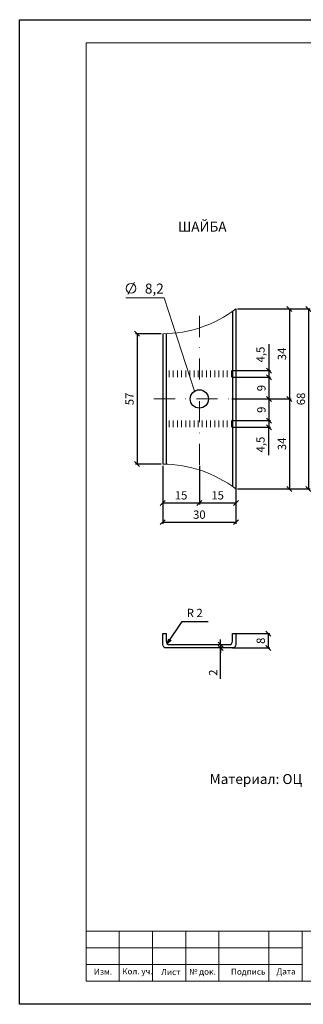
# Model space of a CAD drawing. Units: millimetres. Extents: x -1741 to 2415, y -12789 to 6311.
# Drawn here: x 333 to 418, y 73 to 369 of the extents above; entities that cross this region are included whole.
import ezdxf

# ---------------------------------------------------------------- set-up
doc = ezdxf.new("R2010")
doc.units = ezdxf.units.MM
doc.header["$PDMODE"] = 2
doc.linetypes.add('ACAD_ISO04W100', pattern=[30, 24, -3, 0, -3])
doc.linetypes.add('DASHDOT2', pattern=[12.7, 6.35, -3.175, 0, -3.175])
doc.layers.get('0').update_dxf_attribs({"plot": 0})
for name, color, linetype, lineweight in [('вспомогательные линии', 161, 'Continuous', 13), ('Надписи', 180, 'Continuous', 13), ('Оси', 31, 'ACAD_ISO04W100', 13), ('Размеры', 200, 'Continuous', 13), ('Стены', 14, 'Continuous', 30), ('Штампы', 7, 'Continuous', 15)]:
    doc.layers.add(name, color=color, linetype=linetype, lineweight=lineweight)
doc.styles.get("Standard").update_dxf_attribs({"font": 'times.ttf'})
doc.dimstyles.new('ISO-25', dxfattribs={"dimtxt": 2.5, "dimasz": 1.5, "dimexe": 0.5, "dimexo": 0.5, "dimgap": 1, "dimtad": 1, "dimlfac": 100, "dimtxsty": 'Standard', "dimblk": 'OBLIQUE', "dimblk1": 'OBLIQUE', "dimblk2": 'OPEN', "dimcen": 1.5, "dimadec": 0, "dimazin": 0, "dimtfac": 1, "dimtmove": 1, "dimatfit": 3, "dimldrblk": 'OPEN30', "dimfxl": 0, "dimarcsym": 0})
pattern_1 = [(90, (-1313.7306, -801.8842), (-1.25, 2e-16), [])]
pattern_2 = [(270, (-1313.7306, 1311.8638), (-1.25, -2e-16), [])]

# ---------------------------------------------------------------- blocks, each defined once
blk = doc.blocks.new('_Oblique')
at = {"color": 0, "linetype": 'ByBlock', "lineweight": -2}
blk.add_line((-0.5, -0.5), (0.5, 0.5), dxfattribs=at)
blk = doc.blocks.new('*D369')
at = {"layer": 'Defpoints', "color": 0}
for p in [(375.63, 235.38), (386.63, 235.38), (386.63, 223.74)]:
    blk.add_point(p, dxfattribs=at)
at = {"layer": 'Размеры', "color": 0, "lineweight": -2}
for p, q in [((375.63, 234.88), (375.63, 223.24)), ((386.63, 234.88), (386.63, 223.24)), ((375.63, 223.74), (386.63, 223.74))]:
    blk.add_line(p, q, dxfattribs=at)
at = {"layer": 'Размеры', "color": 0, "lineweight": -2, "xscale": 1.5, "yscale": 1.5, "zscale": 1.5, "rotation": 180}
blk.add_blockref('_Oblique', (375.63, 223.74), dxfattribs=at)
at = {"layer": 'Размеры', "color": 0, "lineweight": -2, "xscale": 1.5, "yscale": 1.5, "zscale": 1.5}
blk.add_blockref('_Oblique', (386.63, 223.74), dxfattribs=at)
at = {"layer": 'Размеры', "color": 0, "insert": (381.13, 226.01), "char_height": 2.5, "attachment_point": 5}
blk.add_mtext('{\\fTimes New Roman|b0|i0|c0|p18;15\\fTimes New Roman|b0|i0|c204|p18;}', dxfattribs=at)
blk = doc.blocks.new('_Open')
at = {"color": 0, "linetype": 'ByBlock', "lineweight": -2}
for p, q in [((-1, 0.17), (0, 0)), ((-1, -0.17), (0, 0)), ((0, 0), (-1, 0))]:
    blk.add_line(p, q, dxfattribs=at)
blk = doc.blocks.new('_Open30')
at = {"layer": 'Размеры', "color": 0, "lineweight": -2}
for p, q in [((-1, 0.27), (0, 0)), ((0, 0), (-1, -0.27)), ((0, 0), (-1, 0))]:
    blk.add_line(p, q, dxfattribs=at)
blk = doc.blocks.new('*D370')
at = {"layer": 'Defpoints', "color": 0}
for p in [(386.63, 234.88), (397.63, 234.88), (397.63, 223.74)]:
    blk.add_point(p, dxfattribs=at)
at = {"layer": 'Размеры', "color": 0, "lineweight": -2}
for p, q in [((386.63, 234.38), (386.63, 223.24)), ((397.63, 234.38), (397.63, 223.24)), ((386.63, 223.74), (397.63, 223.74))]:
    blk.add_line(p, q, dxfattribs=at)
at = {"layer": 'Размеры', "color": 0, "lineweight": -2, "xscale": 1.5, "yscale": 1.5, "zscale": 1.5, "rotation": 180}
blk.add_blockref('_Oblique', (386.63, 223.74), dxfattribs=at)
at = {"layer": 'Размеры', "color": 0, "lineweight": -2, "xscale": 1.5, "yscale": 1.5, "zscale": 1.5}
blk.add_blockref('_Oblique', (397.63, 223.74), dxfattribs=at)
at = {"layer": 'Размеры', "color": 0, "insert": (392.13, 226.01), "char_height": 2.5, "attachment_point": 5}
blk.add_mtext('{\\fTimes New Roman|b0|i0|c0|p18;15\\fTimes New Roman|b0|i0|c204|p18;}', dxfattribs=at)
blk = doc.blocks.new('*D371')
at = {"layer": 'Defpoints', "color": 0}
for p in [(375.63, 274.6), (367.88, 235.38), (375.63, 235.38)]:
    blk.add_point(p, dxfattribs=at)
at = {"layer": 'Размеры', "color": 0, "lineweight": -2}
for p, q in [((375.13, 274.6), (367.38, 274.6)), ((367.88, 274.6), (367.88, 235.38)), ((375.13, 235.38), (367.38, 235.38))]:
    blk.add_line(p, q, dxfattribs=at)
at = {"layer": 'Размеры', "color": 0, "lineweight": -2, "xscale": 1.5, "yscale": 1.5, "zscale": 1.5}
for p, rotation in [((367.88, 274.6), 90), ((367.88, 235.38), 270)]:
    blk.add_blockref('_Oblique', p, dxfattribs=dict(at, rotation=rotation))
at = {"layer": 'Размеры', "color": 0, "insert": (365.6, 254.99), "char_height": 2.5, "attachment_point": 5, "rotation": 90}
blk.add_mtext('{\\fTimes New Roman|b0|i0|c0|p18;57\\fTimes New Roman|b0|i0|c204|p18;}', dxfattribs=at)
blk = doc.blocks.new('*D372')
at = {"layer": 'Defpoints', "color": 0}
for p in [(397.63, 282.03), (397.63, 227.95), (419.48, 227.95)]:
    blk.add_point(p, dxfattribs=at)
at = {"layer": 'Размеры', "color": 0, "lineweight": -2}
for p, q in [((398.13, 282.03), (419.98, 282.03)), ((419.48, 282.03), (419.48, 227.95)), ((398.13, 227.95), (419.98, 227.95))]:
    blk.add_line(p, q, dxfattribs=at)
at = {"layer": 'Размеры', "color": 0, "lineweight": -2, "xscale": 1.5, "yscale": 1.5, "zscale": 1.5}
for p, rotation in [((419.48, 282.03), 90), ((419.48, 227.95), 270)]:
    blk.add_blockref('_Oblique', p, dxfattribs=dict(at, rotation=rotation))
at = {"layer": 'Размеры', "color": 0, "insert": (417.21, 254.99), "char_height": 2.5, "attachment_point": 5, "rotation": 90}
blk.add_mtext('{\\fTimes New Roman|b0|i0|c0|p18;68\\fTimes New Roman|b0|i0|c204|p18;}', dxfattribs=at)
blk = doc.blocks.new('*D373')
at = {"layer": 'Defpoints', "color": 0}
for p in [(398.13, 282.03), (398.13, 254.99), (413.76, 254.99)]:
    blk.add_point(p, dxfattribs=at)
at = {"layer": 'Размеры', "color": 0, "lineweight": -2}
for p, q in [((398.63, 282.03), (414.26, 282.03)), ((413.76, 282.03), (413.76, 254.99)), ((398.63, 254.99), (414.26, 254.99))]:
    blk.add_line(p, q, dxfattribs=at)
at = {"layer": 'Размеры', "color": 0, "lineweight": -2, "xscale": 1.5, "yscale": 1.5, "zscale": 1.5}
for p, rotation in [((413.76, 282.03), 90), ((413.76, 254.99), 270)]:
    blk.add_blockref('_Oblique', p, dxfattribs=dict(at, rotation=rotation))
at = {"layer": 'Размеры', "color": 0, "insert": (411.49, 268.51), "char_height": 2.5, "attachment_point": 5, "rotation": 90}
blk.add_mtext('{\\fTimes New Roman|b0|i0|c0|p18;34\\fTimes New Roman|b0|i0|c204|p18;}', dxfattribs=at)
blk = doc.blocks.new('*D374')
at = {"layer": 'Defpoints', "color": 0}
for p in [(397.63, 254.99), (397.63, 227.95), (413.76, 227.95)]:
    blk.add_point(p, dxfattribs=at)
at = {"layer": 'Размеры', "color": 0, "lineweight": -2}
for p, q in [((398.13, 254.99), (414.26, 254.99)), ((413.76, 254.99), (413.76, 227.95)), ((398.13, 227.95), (414.26, 227.95))]:
    blk.add_line(p, q, dxfattribs=at)
at = {"layer": 'Размеры', "color": 0, "lineweight": -2, "xscale": 1.5, "yscale": 1.5, "zscale": 1.5}
for p, rotation in [((413.76, 254.99), 90), ((413.76, 227.95), 270)]:
    blk.add_blockref('_Oblique', p, dxfattribs=dict(at, rotation=rotation))
at = {"layer": 'Размеры', "color": 0, "insert": (411.49, 241.47), "char_height": 2.5, "attachment_point": 5, "rotation": 90}
blk.add_mtext('{\\fTimes New Roman|b0|i0|c0|p18;34\\fTimes New Roman|b0|i0|c204|p18;}', dxfattribs=at)
blk = doc.blocks.new('*D375')
at = {"layer": 'Defpoints', "color": 0}
for p in [(396.27, 263.5), (396.27, 261.5), (407.59, 261.5)]:
    blk.add_point(p, dxfattribs=at)
at = {"layer": 'Размеры', "color": 0, "lineweight": -2}
for p, q in [((407.59, 271.49), (407.59, 263.5)), ((396.77, 263.5), (408.09, 263.5)), ((407.59, 263.5), (407.59, 261.5)), ((396.77, 261.5), (408.09, 261.5))]:
    blk.add_line(p, q, dxfattribs=at)
at = {"layer": 'Размеры', "color": 0, "lineweight": -2, "xscale": 1.5, "yscale": 1.5, "zscale": 1.5}
for p, rotation in [((407.59, 263.5), 90), ((407.59, 261.5), 270)]:
    blk.add_blockref('_Oblique', p, dxfattribs=dict(at, rotation=rotation))
at = {"layer": 'Размеры', "color": 0, "insert": (405.03, 268.34), "char_height": 2.5, "attachment_point": 5, "rotation": 90}
blk.add_mtext('{\\fTimes New Roman|b0|i0|c0|p18;4,5\\fTimes New Roman|b0|i0|c204|p18;}', dxfattribs=at)
blk = doc.blocks.new('*D376')
at = {"layer": 'Defpoints', "color": 0}
for p in [(396.27, 261.5), (396.27, 254.99), (407.59, 254.99)]:
    blk.add_point(p, dxfattribs=at)
at = {"layer": 'Размеры', "color": 0, "lineweight": -2}
for p, q in [((396.77, 261.5), (408.09, 261.5)), ((407.59, 261.5), (407.59, 254.99)), ((396.77, 254.99), (408.09, 254.99))]:
    blk.add_line(p, q, dxfattribs=at)
at = {"layer": 'Размеры', "color": 0, "lineweight": -2, "xscale": 1.5, "yscale": 1.5, "zscale": 1.5}
for p, rotation in [((407.59, 261.5), 90), ((407.59, 254.99), 270)]:
    blk.add_blockref('_Oblique', p, dxfattribs=dict(at, rotation=rotation))
at = {"layer": 'Размеры', "color": 0, "insert": (405.31, 258.25), "char_height": 2.5, "attachment_point": 5, "rotation": 90}
blk.add_mtext('{\\fTimes New Roman|b0|i0|c0|p18;9\\fTimes New Roman|b0|i0|c204|p18;}', dxfattribs=at)
blk = doc.blocks.new('*D377')
at = {"layer": 'Defpoints', "color": 0}
for p in [(395.91, 254.99), (396.27, 248.48), (407.59, 248.48)]:
    blk.add_point(p, dxfattribs=at)
at = {"layer": 'Размеры', "color": 0, "lineweight": -2}
for p, q in [((396.41, 254.99), (408.09, 254.99)), ((407.59, 254.99), (407.59, 248.48)), ((396.77, 248.48), (408.09, 248.48))]:
    blk.add_line(p, q, dxfattribs=at)
at = {"layer": 'Размеры', "color": 0, "lineweight": -2, "xscale": 1.5, "yscale": 1.5, "zscale": 1.5}
for p, rotation in [((407.59, 254.99), 90), ((407.59, 248.48), 270)]:
    blk.add_blockref('_Oblique', p, dxfattribs=dict(at, rotation=rotation))
at = {"layer": 'Размеры', "color": 0, "insert": (405.31, 251.73), "char_height": 2.5, "attachment_point": 5, "rotation": 90}
blk.add_mtext('{\\fTimes New Roman|b0|i0|c0|p18;9\\fTimes New Roman|b0|i0|c204|p18;}', dxfattribs=at)
blk = doc.blocks.new('*D378')
at = {"layer": 'Defpoints', "color": 0}
for p in [(396.27, 248.48), (396.27, 246.48), (407.59, 246.48)]:
    blk.add_point(p, dxfattribs=at)
at = {"layer": 'Размеры', "color": 0, "lineweight": -2}
for p, q in [((396.77, 248.48), (408.09, 248.48)), ((396.77, 246.48), (408.09, 246.48)), ((407.59, 248.48), (407.59, 246.48)), ((407.59, 238.12), (407.59, 246.48))]:
    blk.add_line(p, q, dxfattribs=at)
at = {"layer": 'Размеры', "color": 0, "lineweight": -2, "xscale": 1.5, "yscale": 1.5, "zscale": 1.5}
for p, rotation in [((407.59, 248.48), 90), ((407.59, 246.48), 270)]:
    blk.add_blockref('_Oblique', p, dxfattribs=dict(at, rotation=rotation))
at = {"layer": 'Размеры', "color": 0, "insert": (405.03, 241.28), "char_height": 2.5, "attachment_point": 5, "rotation": 90}
blk.add_mtext('{\\fTimes New Roman|b0|i0|c0|p18;4,5\\fTimes New Roman|b0|i0|c204|p18;}', dxfattribs=at)
blk = doc.blocks.new('*D379')
at = {"layer": 'Defpoints', "color": 0}
for p in [(375.63, 229.06), (397.63, 226.3), (397.63, 217.94)]:
    blk.add_point(p, dxfattribs=at)
at = {"layer": 'Размеры', "color": 0, "lineweight": -2}
for p, q in [((375.63, 228.56), (375.63, 217.44)), ((397.63, 225.8), (397.63, 217.44)), ((375.63, 217.94), (397.63, 217.94))]:
    blk.add_line(p, q, dxfattribs=at)
at = {"layer": 'Размеры', "color": 0, "lineweight": -2, "xscale": 1.5, "yscale": 1.5, "zscale": 1.5, "rotation": 180}
blk.add_blockref('_Oblique', (375.63, 217.94), dxfattribs=at)
at = {"layer": 'Размеры', "color": 0, "lineweight": -2, "xscale": 1.5, "yscale": 1.5, "zscale": 1.5}
blk.add_blockref('_Oblique', (397.63, 217.94), dxfattribs=at)
at = {"layer": 'Размеры', "color": 0, "insert": (386.63, 220.21), "char_height": 2.5, "attachment_point": 5}
blk.add_mtext('{\\fTimes New Roman|b0|i0|c0|p18;30\\fTimes New Roman|b0|i0|c204|p18;}', dxfattribs=at)
blk = doc.blocks.new('*D389')
at = {"layer": 'Defpoints', "color": 0}
for p in [(397.13, 184.44), (396.1, 180.12), (407.38, 180.12)]:
    blk.add_point(p, dxfattribs=at)
at = {"layer": 'Размеры', "color": 0, "lineweight": -2}
for p, q in [((397.63, 184.44), (407.88, 184.44)), ((407.38, 184.44), (407.38, 180.12)), ((396.6, 180.12), (407.88, 180.12))]:
    blk.add_line(p, q, dxfattribs=at)
at = {"layer": 'Размеры', "color": 0, "lineweight": -2, "xscale": 1.5, "yscale": 1.5, "zscale": 1.5}
for p, rotation in [((407.38, 184.44), 90), ((407.38, 180.12), 270)]:
    blk.add_blockref('_Oblique', p, dxfattribs=dict(at, rotation=rotation))
at = {"layer": 'Размеры', "color": 0, "insert": (405.11, 182.28), "char_height": 2.5, "attachment_point": 5, "rotation": 90}
blk.add_mtext('{\\fTimes New Roman|b0|i0|c0|p18;8\\fTimes New Roman|b0|i0|c204|p18;}', dxfattribs=at)
blk = doc.blocks.new('*D390')
at = {"layer": 'Defpoints', "color": 0}
for p in [(393.02, 181.12), (393.02, 180.12), (393.02, 180.12)]:
    blk.add_point(p, dxfattribs=at)
at = {"layer": 'Размеры', "color": 0, "lineweight": -2}
for p, q in [((393.02, 181.12), (393.02, 182.62)), ((393.02, 181.12), (393.02, 180.12)), ((393.02, 181.12), (393.02, 180.12)), ((393.02, 180.12), (393.02, 178.62)), ((393.02, 170.89), (393.02, 180.12))]:
    blk.add_line(p, q, dxfattribs=at)
at = {"layer": 'Размеры', "color": 0, "lineweight": -2, "xscale": 1.5, "yscale": 1.5, "zscale": 1.5}
for p, rotation in [((393.02, 181.12), 270), ((393.02, 180.12), 90)]:
    blk.add_blockref('_Oblique', p, dxfattribs=dict(at, rotation=rotation))
at = {"layer": 'Размеры', "color": 0, "insert": (390.77, 172.7), "char_height": 2.5, "attachment_point": 5, "rotation": 90}
blk.add_mtext('{\\fTimes New Roman|b0|i0|c0|p18;2\\fTimes New Roman|b0|i0|c204|p18;}', dxfattribs=at)

msp = doc.modelspace()

# ---------------------------------------------------------------- hatches: boundary and pattern name
at = {"layer": 'вспомогательные линии', "linetype": 'Continuous'}
h = msp.add_hatch(dxfattribs=at)
h.set_pattern_fill('ANSI31', color=0, scale=10, angle=45, style=0)
h.set_pattern_definition(pattern_1)
h.paths.add_polyline_path([(386.62532, 263.50078), (376.62532, 263.50078), (376.62532, 261.50078), (386.62532, 261.50078)])
h = msp.add_hatch(dxfattribs=at)
h.set_pattern_fill('ANSI31', color=0, scale=10, angle=45, style=0)
h.set_pattern_definition(pattern_1)
h.paths.add_polyline_path([(396.62532, 263.50078), (386.62532, 263.50078), (386.62532, 261.50078), (396.62532, 261.50078)])
h = msp.add_hatch(dxfattribs=at)
h.set_pattern_fill('ANSI31', color=0, scale=10, angle=45, style=0)
h.set_pattern_definition(pattern_2)
h.paths.add_polyline_path([(386.62532, 246.47878), (376.62532, 246.47878), (376.62532, 248.47878), (386.62532, 248.47878)])
h = msp.add_hatch(dxfattribs=at)
h.set_pattern_fill('ANSI31', color=0, scale=10, angle=45, style=0)
h.set_pattern_definition(pattern_2)
h.paths.add_polyline_path([(396.62532, 246.47878), (386.62532, 246.47878), (386.62532, 248.47878), (396.62532, 248.47878)])

# ---------------------------------------------------------------- linework, layer by layer
at = {"color": 0}
for p, q in [((332.53272, 368.99745), (542.53272, 368.99745)), ((332.53272, 72.99745), (332.53272, 368.99745)), ((542.53272, 72.99745), (332.53272, 72.99745))]:
    msp.add_line(p, q, dxfattribs=at)
at = {"layer": 'вспомогательные линии', "color": 0, "linetype": 'Continuous'}
for centre, start, end in [((375.39476, 311.53757), 270.3575838, 306.9964834), ((375.39476, 198.44198), 53.0035166, 89.6424162)]:
    msp.add_arc(centre, 36.94219, start, end, dxfattribs=at)
at = {"layer": 'Надписи', "color": 0}
msp.add_line((365.08286, 286.37894), (367.08731, 290.10484), dxfattribs=at)
msp.add_lwpolyline([(364.53774, 285.36213), (376.06669, 285.36213), (385.19956, 257.33857)], dxfattribs=at)
msp.add_circle((366.05144, 288.23299), 1.47908, dxfattribs=at)
at = {"layer": 'Оси', "color": 0, "linetype": 'DASHDOT2'}
for p, q in [((386.62532, 279.93376), (386.62532, 230.0458)), ((372.95058, 254.98978), (400.30005, 254.98978))]:
    msp.add_line(p, q, dxfattribs=at)
at = {"layer": 'Стены', "color": 0, "linetype": 'Continuous'}
for p, q in [((396.62532, 281.30532), (396.62532, 228.67424)), ((397.62532, 282.03286), (397.62532, 227.9467)), ((375.62532, 274.5961), (375.62532, 235.38346)), ((376.62532, 274.61588), (376.62532, 235.36368))]:
    msp.add_line(p, q, dxfattribs=at)
msp.add_lwpolyline([(375.62532, 184.43664), (376.62532, 184.43664), (376.62532, 182.11837, 0.414213562), (377.62532, 181.11837), (395.62532, 181.11837, 0.414213562), (396.62532, 182.11837), (396.62532, 184.43664), (397.62532, 184.43664), (397.62532, 181.11837, -0.414213562), (396.62532, 180.11837), (376.62532, 180.11837, -0.414213562), (375.62532, 181.11837), (375.62532, 184.43664)], format="xyb", dxfattribs=at)
msp.add_circle((386.62532, 254.98978), 2.74766, dxfattribs=at)
at = {"layer": 'Штампы', "color": 0}
for p, q in [((352.53272, 361.99745), (535.53272, 361.99745)), ((352.53272, 79.99745), (352.53272, 361.99745)), ((535.53272, 79.99745), (352.53272, 79.99745))]:
    msp.add_line(p, q, dxfattribs=at)
for points in [[(535.53272, 94.99745), (352.53272, 94.99745)], [(362.53272, 94.99745), (362.53272, 79.99745)], [(372.53272, 94.99745), (372.53272, 79.99745)], [(382.53272, 94.99745), (382.53272, 79.99745)], [(392.53272, 94.99745), (392.53272, 79.99745)], [(407.53272, 94.99745), (407.53272, 79.99745)], [(417.53272, 94.99745), (417.53272, 79.99745)], [(417.53272, 89.99745), (352.53272, 89.99745)], [(417.53272, 84.99745), (352.53272, 84.99745)]]:
    msp.add_lwpolyline(points, dxfattribs=at)

# ---------------------------------------------------------------- texts
at = {"layer": 'Надписи', "color": 0}
for s, p in [('ШАЙБА', (380.23808, 305.28451)), ('Материал: ОЦ', (389.72833, 139.21797))]:
    msp.add_text(s, height=3, dxfattribs=at).set_placement(p)
at = {"layer": 'Надписи', "color": 0, "attachment_point": 5}
for s, insert, char_height in [('{\\fTimes New Roman|b0|i0|c0|p18;8,2\\fTimes New Roman|b0|i0|c204|p18;}', (373.07933, 288.16075), 3), ('{\\fTimes New Roman|b0|i0|c0|p18;R 2\\fTimes New Roman|b0|i0|c204|p18;}', (385.23688, 190.64201), 2.5)]:
    msp.add_mtext(s, dxfattribs=dict(at, insert=insert, char_height=char_height))
at = {"layer": 'Штампы', "color": 0}
for s, p in [('Изм.', (354.88809, 81.91468)), ('Кол. уч.', (363.399, 82.0053)), ('Лист', (375.13507, 81.80413)), (' № док.', (383.04621, 81.90432)), ('Подпись', (396.15803, 81.90781)), ('Дата', (409.8371, 81.96449))]:
    msp.add_text(s, height=1.8, dxfattribs=at).set_placement(p)

# ---------------------------------------------------------------- dimensions: what is measured, and where the dimension line sits
at = {"layer": 'Размеры', "color": 0}
for base, p1, p2, text, picture, middle in [((419.48275, 227.9467), (397.62532, 282.03286), (397.62532, 227.9467), '{\\fTimes New Roman|b0|i0|c0|p18;68\\fTimes New Roman|b0|i0|c204|p18;}', '*D372', (417.21112, 254.98978)), ((413.76151, 254.98978), (398.12532, 282.03286), (398.12532, 254.98978), '{\\fTimes New Roman|b0|i0|c0|p18;34\\fTimes New Roman|b0|i0|c204|p18;}', '*D373', (411.48988, 268.51132)), ((367.87691, 235.38346), (375.62532, 274.5961), (375.62532, 235.38346), '{\\fTimes New Roman|b0|i0|c0|p18;57\\fTimes New Roman|b0|i0|c204|p18;}', '*D371', (365.60167, 254.98978)), ((407.59002, 254.98978), (396.26943, 261.50078), (396.26943, 254.98978), '{\\fTimes New Roman|b0|i0|c0|p18;9\\fTimes New Roman|b0|i0|c204|p18;}', '*D376', (405.31478, 258.24528)), ((407.59002, 248.47878), (395.91143, 254.98978), (396.26943, 248.47878), '{\\fTimes New Roman|b0|i0|c0|p18;9\\fTimes New Roman|b0|i0|c204|p18;}', '*D377', (405.31478, 251.73428)), ((413.76151, 227.9467), (397.62532, 254.98978), (397.62532, 227.9467), '{\\fTimes New Roman|b0|i0|c0|p18;34\\fTimes New Roman|b0|i0|c204|p18;}', '*D374', (411.48988, 241.46824)), ((407.37931, 180.11837), (397.12532, 184.43664), (396.09727, 180.11837), '{\\fTimes New Roman|b0|i0|c0|p18;8\\fTimes New Roman|b0|i0|c204|p18;}', '*D389', (405.10768, 182.2775))]:
    dim = msp.add_linear_dim(base=base, p1=p1, p2=p2, angle=90, text=text, dimstyle='ISO-25', dxfattribs=at)
    dim.commit()
    dim.dimension.update_dxf_attribs({"geometry": picture, "text_midpoint": middle})
for base, p1, p2, text, picture, middle in [((407.59002, 261.50078), (396.26943, 263.50078), (396.26943, 261.50078), '{\\fTimes New Roman|b0|i0|c0|p18;4,5\\fTimes New Roman|b0|i0|c204|p18;}', '*D375', (406.12346, 268.33721)), ((407.59002, 246.47878), (396.26943, 248.47878), (396.26943, 246.47878), '{\\fTimes New Roman|b0|i0|c0|p18;4,5\\fTimes New Roman|b0|i0|c204|p18;}', '*D378', (408.04911, 241.28151)), ((393.0185, 180.11837), (393.0185, 181.11837), (393.0185, 180.11837), '{\\fTimes New Roman|b0|i0|c0|p18;2\\fTimes New Roman|b0|i0|c204|p18;}', '*D390', (391.76197, 172.69991))]:
    dim = msp.add_linear_dim(base=base, p1=p1, p2=p2, angle=90, text=text, dimstyle='ISO-25', dxfattribs=at)
    dim.commit()
    dim.dimension.update_dxf_attribs({"geometry": picture, "text_midpoint": middle, "dimtype": 160})
for base, p1, p2, text, picture, middle in [((386.62532, 223.7419), (375.62532, 235.38346), (386.62532, 235.38346), '{\\fTimes New Roman|b0|i0|c0|p18;15\\fTimes New Roman|b0|i0|c204|p18;}', '*D369', (381.12532, 226.01353)), ((397.62532, 223.7419), (386.62532, 234.88346), (397.62532, 234.88346), '{\\fTimes New Roman|b0|i0|c0|p18;15\\fTimes New Roman|b0|i0|c204|p18;}', '*D370', (392.12532, 226.01353)), ((397.62532, 217.94123), (375.62532, 229.06268), (397.62532, 226.30499), '{\\fTimes New Roman|b0|i0|c0|p18;30\\fTimes New Roman|b0|i0|c204|p18;}', '*D379', (386.62532, 220.21286))]:
    dim = msp.add_linear_dim(base=base, p1=p1, p2=p2, text=text, dimstyle='ISO-25', dxfattribs=at)
    dim.commit()
    dim.dimension.update_dxf_attribs({"geometry": picture, "text_midpoint": middle})

# ---------------------------------------------------------------- leaders
at = {"layer": 'Размеры', "color": 0, "linetype": 'Continuous'}
msp.add_leader([(376.91821, 181.41126), (381.4122, 188.05692), (389.32935, 188.05692)], dimstyle='ISO-25', override={"dimgap": 1, "dimtad": 0}, dxfattribs=at)

doc.saveas('drawing.dxf')
